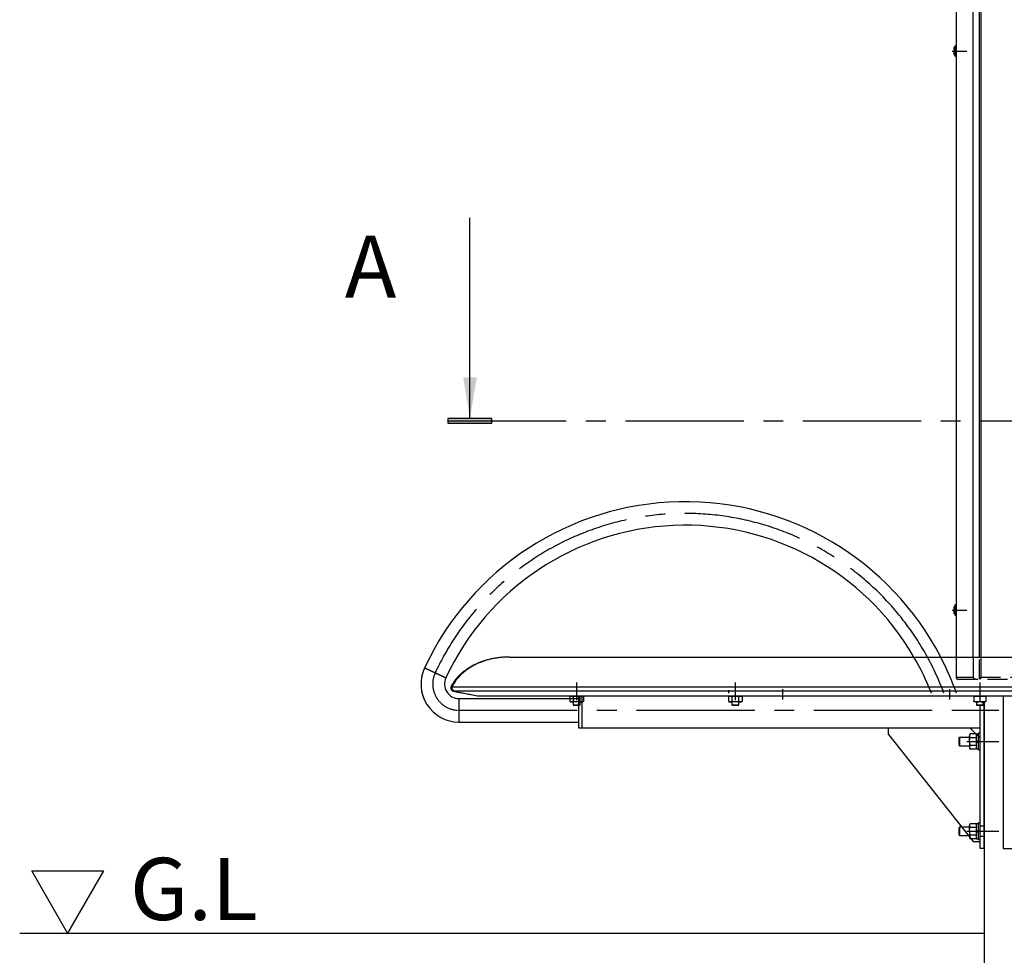
# Model space of a CAD drawing. Extents: x -59648 to 12600, y -26008 to 8910.
# Drawn here: x 1769 to 3196, y 2546 to 3902 of the extents above; entities that cross this region are included whole.
import ezdxf

# ---------------------------------------------------------------- set-up
doc = ezdxf.new("R2010")
doc.units = 0
doc.header["$LTSCALE"] = 9
for name, pattern in [('CENTER', [50.8, 31.75, -6.35, 6.35, -6.35]), ('CENTER2', [28.575, 19.05, -3.175, 3.175, -3.175]), ('HIDDEN2', [4.7625, 3.175, -1.5875])]:
    doc.linetypes.add(name, pattern=pattern)
doc.layers.get('DEFPOINTS').update_dxf_attribs({"linetype": 'CONTINUOUS'})
for name, color, linetype in [('CENTER', 2, 'CENTER'), ('P001', 131, 'CONTINUOUS'), ('P004', 41, 'CONTINUOUS'), ('P008', 241, 'CONTINUOUS'), ('P013', 11, 'CONTINUOUS'), ('P020', 121, 'CONTINUOUS'), ('P901', 135, 'CONTINUOUS'), ('P904', 45, 'CONTINUOUS'), ('P_1CENTER', 2, 'CONTINUOUS'), ('P_3TEXT', 60, 'CONTINUOUS'), ('P_7THICK', 7, 'CONTINUOUS')]:
    doc.layers.add(name, color=color, linetype=linetype)
doc.styles.add('BIGFONT', font='simplex.shx', dxfattribs={"bigfont": 'bigfont.shx'})
doc.dimstyles.new('DIMBIGFONT$7', dxfattribs={"dimtxt": 3, "dimasz": 2, "dimexe": 1.5, "dimexo": 3, "dimgap": 0.75, "dimtad": 1, "dimdec": 1, "dimdsep": 46, "dimtxsty": 'BIGFONT', "dimsah": 1, "dimcen": 0, "dimclrt": 230, "dimadec": 0, "dimazin": 0, "dimtfac": 0.6, "dimtdec": 1, "dimtofl": 0, "dimtmove": 0, "dimatfit": 3, "dimfxl": 0, "dimtvp": 1, "dimtolj": 1, "dimarcsym": 0})

# ---------------------------------------------------------------- blocks, each defined once
blk = doc.blocks.new('A$C26BA1575')
at = {"layer": 'P001'}
for p, q in [((-35, 66.3), (-35, -155)), ((-35, -155), (35, -155))]:
    blk.add_line(p, q, dxfattribs=at)
at = {"layer": 'P008'}
for p, q in [((-873.8, 106.7), (-843, 92.4)), ((-845.9, 93.7), (-870.9, 105.4)), ((-870.9, 105.4), (-845.9, 93.7)), ((-823.9, 62.3), (-823.9, 28.3)), ((-823.9, 62.3), (-650.5, 62.3)), ((-823.9, 59.1), (-823.9, 31.5)), ((-823.9, 28.3), (-650.5, 28.3))]:
    blk.add_line(p, q, dxfattribs=at)
for centre, radius, start, end in [((-495.9, -69.5), 417, 27.4151, 155), ((-495.9, -69.5), 383, 30.0865, 155), ((-823.9, 83.4), 55.1, 155, 270), ((-823.9, 83.4), 21.1, 155, 270)]:
    blk.add_arc(centre, radius, start, end, dxfattribs=at)
at = {"layer": 'P013'}
for p, q in [((-433.5, 74.5), (-433.5, 70)), ((-650.5, 66.3), (-650.5, 20)), ((-646, 66.3), (-646, 20)), ((-646, 66.3), (-646, 20)), ((-62.5, -155), (-62.5, 57.5)), ((-650.5, 20), (-68.5, 20)), ((-201.5, 10), (-201.5, 20)), ((-83.5, 20), (-68.5, 5)), ((-201.5, 10), (-78.5, -145)), ((-78.5, -145), (-68.5, -145))]:
    blk.add_line(p, q, dxfattribs=at)
at = {"layer": 'P013', "linetype": 'HIDDEN2'}
for p, q in [((-62.5, -122.5), (-68.5, -122.5)), ((-62.5, -137.5), (-68.5, -137.5))]:
    blk.add_line(p, q, dxfattribs=at)
at = {"layer": 'P013'}
blk.add_lwpolyline([(-62.5, 57.5), (-62.5, -155), (-68.5, -155), (-68.5, 52.5)], dxfattribs=at)
at = {"layer": 'P_1CENTER', "linetype": 'CENTER2'}
for p, q in [((-653.5, 85.7), (-653.5, 60.2)), ((-423.5, 85.7), (-423.5, 60.2)), ((-69, 85.7), (-69, 60.2)), ((-354.8, 75.9), (-354.8, 60.9)), ((-112.8, 75.9), (-112.8, 60.9)), ((-823.9, 45.3), (-41.2, 45.3)), ((-88, 45.3), (-41.6, 45.3)), ((-88, 0), (-41.6, 0)), ((-88, -130), (-41.6, -130))]:
    blk.add_line(p, q, dxfattribs=at)
for centre, radius, start, end in [((-495.9, -69.5), 400, 28.6855, 155), ((-823.9, 83.4), 38.1, 150, 266.7622)]:
    blk.add_arc(centre, radius, start, end, dxfattribs=at)

msp = doc.modelspace()

# ---------------------------------------------------------------- hatches: boundary and pattern name
at = {"layer": 'CENTER'}
msp.add_hatch(color=256, dxfattribs=at).paths.add_polyline_path([(2453.12, 3323.93), (2389.43, 3323.93), (2389.43, 3317.36), (2453.12, 3317.36)])

# ---------------------------------------------------------------- linework, layer by layer
msp.add_lwpolyline([(2453.12, 3323.93), (2389.43, 3323.93), (2389.43, 3317.36), (2453.12, 3317.36)], close=True, dxfattribs=at)
at = {"layer": 'DEFPOINTS', "linetype": 'HIDDEN2'}
for p, q in [((3150.78, 2978.59), (3150.78, 2949.59)), ((3159.78, 2946.59), (3159.78, 2978.59)), ((3161.78, 2978.59), (3161.78, 2949.59)), ((3125.78, 2949.59), (3150.78, 2949.59)), ((3128.78, 2946.59), (3329.78, 2946.59)), ((3159.78, 2946.59), (3161.78, 2948.59)), ((3161.78, 2949.59), (3296.78, 2949.59))]:
    msp.add_line(p, q, dxfattribs=at)
at = {"layer": 'DEFPOINTS'}
for radius, start, end in [(383, 21.3603, 30.08653), (417, 19.54421, 27.41508)]:
    msp.add_arc((2733.38, 2786.59), radius, start, end, dxfattribs=at)
at = {"layer": 'DEFPOINTS', "linetype": 'CENTER2'}
msp.add_arc((2733.38, 2786.59), 400, 20.41099, 28.68552, dxfattribs=at)
at = {"layer": 'DEFPOINTS', "linetype": 'HIDDEN2'}
msp.add_arc((3128.78, 2949.59), 3, 180, 270, dxfattribs=at)
msp.add_open_spline([(3125.78, 2978.59), (3125.78, 2949.59)], degree=1, dxfattribs=at)
for points, knots in [([(3150.78, 2949.59), (3150.81, 2949.31), (3150.87, 2948.75), (3151.37, 2947.94), (3152.23, 2947.19), (3153.43, 2946.68), (3154.33, 2946.62), (3154.76, 2946.59)], [0, 0, 0, 0, 0.1523027, 0.3040607, 0.505843, 0.768718, 1, 1, 1, 1]), ([(3161.78, 2946.59), (3161.78, 2946.63), (3161.78, 2946.71), (3161.78, 2947.3), (3161.78, 2948.06), (3161.78, 2948.84), (3161.78, 2949.36), (3161.78, 2949.59)], [0, 0, 0, 0, 0.2764012, 0.5256423, 0.7170844, 0.8743279, 1, 1, 1, 1])]:
    msp.add_open_spline(points, degree=3, knots=knots, dxfattribs=at)
at = {"layer": 'P001'}
msp.add_line((3166.78, 2913.59), (3166.78, 2390.59), dxfattribs=at)
at = {"layer": 'P004'}
for p, q in [((3150.78, 2978.59), (3150.78, 4751.32)), ((3159.78, 2978.59), (3159.78, 4751.32)), ((3161.78, 4751.32), (3161.78, 2978.59)), ((2478.44, 2978.59), (3220.39, 2978.59)), ((2397.67, 2929.07), (2432.03, 2922.56))]:
    msp.add_line(p, q, dxfattribs=at)
for centre, start, end in [((2398.59, 2933.9), 153.04229, 259.27142), ((2432.95, 2927.39), 259.27142, 270)]:
    msp.add_arc(centre, 5, start, end, dxfattribs=at)
for points in [[(3125.78, 4659.09), (3125.78, 3864.09)], [(3125.78, 3849.09), (3125.78, 3054.09)], [(3125.78, 3039.09), (3125.78, 2978.59)], [(2397.66, 2928.98), (2432.02, 2922.48)], [(2432.95, 2922.39), (3220.39, 2922.39)]]:
    msp.add_open_spline(points, degree=1, dxfattribs=at)
msp.add_open_spline([(2478.44, 2978.59), (2477.31, 2978.58), (2474.1, 2978.56), (2468.8, 2978.27), (2462.6, 2977.63), (2456.48, 2976.69), (2450.49, 2975.44), (2444.66, 2973.91), (2439.03, 2972.1), (2433.62, 2970.03), (2428.45, 2967.72), (2423.56, 2965.19), (2418.95, 2962.45), (2414.65, 2959.52), (2410.66, 2956.42), (2406.99, 2953.18), (2403.66, 2949.81), (2400.66, 2946.32), (2397.99, 2942.73), (2395.82, 2939.35), (2394.64, 2937.12), (2394.13, 2936.16)], degree=3, knots=[0, 0, 0, 0, 0.034083, 0.097468, 0.160561, 0.22313, 0.2849642, 0.3458685, 0.4056682, 0.4642119, 0.5213747, 0.5770598, 0.6311997, 0.6837564, 0.7347215, 0.7841143, 0.8319805, 0.8783902, 0.9234348, 0.9672249, 1, 1, 1, 1], dxfattribs=at)
at = {"layer": 'P020'}
for p, q in [((3123.28, 3856.59), (3123.28, 3861.84)), ((3123.28, 3851.34), (3123.28, 3856.59)), ((3124.58, 3856.59), (3124.58, 3864.09)), ((3124.58, 3849.09), (3124.58, 3856.59)), ((3125.78, 3864.09), (3125.78, 3849.09)), ((3123.28, 3046.59), (3123.28, 3051.84)), ((3123.28, 3041.34), (3123.28, 3046.59)), ((3124.58, 3046.59), (3124.58, 3054.09)), ((3124.58, 3039.09), (3124.58, 3046.59)), ((3125.78, 3054.09), (3125.78, 3039.09)), ((2566.66, 2921.59), (2565.97, 2921.59)), ((2565.97, 2921.59), (2565.97, 2914.35)), ((2566.61, 2921.59), (2566.61, 2922.39)), ((2570.18, 2921.59), (2566.66, 2921.59)), ((2568.42, 2913.59), (2567.28, 2913.59)), ((2575.78, 2913.59), (2568.42, 2913.59)), ((2570.88, 2921.59), (2570.18, 2921.59)), ((2570.88, 2921.59), (2572.26, 2921.59)), ((2570.88, 2921.59), (2570.88, 2914.35)), ((2579.3, 2921.59), (2572.26, 2921.59)), ((2583.14, 2913.59), (2575.78, 2913.59)), ((2579.3, 2921.59), (2580.69, 2921.59)), ((2581.38, 2921.59), (2580.69, 2921.59)), ((2580.69, 2921.59), (2580.69, 2914.35)), ((2584.9, 2921.59), (2581.38, 2921.59)), ((2584.28, 2913.59), (2583.14, 2913.59)), ((2585.6, 2921.59), (2584.9, 2921.59)), ((2585.6, 2921.59), (2585.6, 2914.35)), ((2796.66, 2921.59), (2795.97, 2921.59)), ((2795.97, 2921.59), (2795.97, 2914.35)), ((2796.61, 2921.59), (2796.61, 2922.39)), ((2800.18, 2921.59), (2796.66, 2921.59)), ((2798.42, 2913.59), (2797.28, 2913.59)), ((2805.78, 2913.59), (2798.42, 2913.59)), ((2800.88, 2921.59), (2800.18, 2921.59)), ((2800.88, 2921.59), (2802.26, 2921.59)), ((2800.88, 2921.59), (2800.88, 2914.35)), ((2809.3, 2921.59), (2802.26, 2921.59)), ((2813.14, 2913.59), (2805.78, 2913.59)), ((2809.3, 2921.59), (2810.69, 2921.59)), ((2811.38, 2921.59), (2810.69, 2921.59)), ((2810.69, 2921.59), (2810.69, 2914.35)), ((2814.9, 2921.59), (2811.38, 2921.59)), ((2814.28, 2913.59), (2813.14, 2913.59)), ((2815.6, 2921.59), (2814.9, 2921.59)), ((2815.6, 2921.59), (2815.6, 2914.35)), ((3151.78, 2921.59), (3151.08, 2921.59)), ((3152.99, 2921.59), (3151.78, 2921.59)), ((3151.78, 2921.59), (3151.78, 2914.35)), ((3156.03, 2913.59), (3151.78, 2913.59)), ((3159.08, 2921.59), (3152.99, 2921.59)), ((3164.53, 2913.59), (3156.03, 2913.59)), ((3160.28, 2921.59), (3159.08, 2921.59)), ((3159.56, 2921.59), (3159.56, 2922.39)), ((3159.88, 2922.39), (3159.88, 2921.59)), ((3161.49, 2921.59), (3160.28, 2921.59)), ((3160.28, 2921.59), (3160.28, 2914.35)), ((3160.68, 2922.39), (3160.68, 2921.59)), ((3161.01, 2921.59), (3161.01, 2922.39)), ((3167.58, 2921.59), (3161.49, 2921.59)), ((3168.78, 2913.59), (3164.53, 2913.59)), ((3168.78, 2921.59), (3167.58, 2921.59)), ((3169.48, 2921.59), (3168.78, 2921.59)), ((3168.78, 2921.59), (3168.78, 2914.35)), ((2570.78, 2909.42), (2580.72, 2909.42)), ((2571.61, 2908.59), (2579.9, 2908.59)), ((2579.9, 2908.59), (2579.96, 2908.59)), ((2580.72, 2909.42), (2580.78, 2909.42)), ((2800.78, 2909.42), (2810.72, 2909.42)), ((2801.61, 2908.59), (2809.9, 2908.59)), ((2809.9, 2908.59), (2809.96, 2908.59)), ((2810.72, 2909.42), (2810.78, 2909.42)), ((3155.28, 2909.42), (3165.28, 2909.42)), ((3156.11, 2908.59), (3164.46, 2908.59)), ((3129.98, 2861.13), (3129.98, 2851.06)), ((3130.95, 2862.09), (3130.95, 2850.09)), ((3145.48, 2865.59), (3145.48, 2864.32)), ((3145.48, 2856.09), (3145.48, 2864.32)), ((3145.48, 2856.09), (3145.48, 2847.87)), ((3155.48, 2867.06), (3146.33, 2867.06)), ((3155.48, 2861.58), (3146.33, 2861.58)), ((3155.48, 2866.84), (3155.48, 2867.06)), ((3155.48, 2861.8), (3155.48, 2866.84)), ((3155.48, 2861.58), (3155.48, 2861.8)), ((3155.48, 2861.58), (3155.48, 2861.12)), ((3155.48, 2856.94), (3155.48, 2861.12)), ((3155.48, 2856.94), (3158.48, 2856.94)), ((3155.48, 2856.84), (3155.48, 2856.94)), ((3155.48, 2856.84), (3155.48, 2855.35)), ((3158.48, 2856.57), (3155.48, 2856.57)), ((3158.48, 2855.61), (3155.48, 2855.61)), ((3155.48, 2855.35), (3155.48, 2855.25)), ((3155.48, 2855.25), (3158.48, 2855.25)), ((3155.48, 2851.06), (3155.48, 2855.25)), ((3158.48, 2856.09), (3158.48, 2868.09)), ((3158.48, 2844.09), (3158.48, 2856.09)), ((3145.48, 2847.87), (3145.48, 2846.59)), ((3155.48, 2850.61), (3146.33, 2850.61)), ((3155.48, 2845.12), (3146.33, 2845.12)), ((3155.48, 2851.06), (3155.48, 2850.61)), ((3155.48, 2850.38), (3155.48, 2850.61)), ((3155.48, 2845.35), (3155.48, 2850.38)), ((3155.48, 2845.12), (3155.48, 2845.35)), ((3129.98, 2731.13), (3129.98, 2721.06)), ((3130.95, 2732.09), (3130.95, 2720.09)), ((3145.48, 2735.59), (3145.48, 2734.32)), ((3145.48, 2726.09), (3145.48, 2734.32)), ((3145.48, 2726.09), (3145.48, 2717.87)), ((3155.48, 2737.06), (3146.33, 2737.06)), ((3155.48, 2731.58), (3146.33, 2731.58)), ((3155.48, 2736.84), (3155.48, 2737.06)), ((3155.48, 2731.8), (3155.48, 2736.84)), ((3155.48, 2731.58), (3155.48, 2731.8)), ((3155.48, 2731.58), (3155.48, 2731.12)), ((3155.48, 2726.94), (3155.48, 2731.12)), ((3155.48, 2726.94), (3158.48, 2726.94)), ((3155.48, 2726.84), (3155.48, 2726.94)), ((3155.48, 2726.84), (3155.48, 2725.35)), ((3158.48, 2726.57), (3155.48, 2726.57)), ((3158.48, 2726.09), (3158.48, 2738.09)), ((3158.48, 2714.09), (3158.48, 2726.09)), ((3145.48, 2717.87), (3145.48, 2716.59)), ((3155.48, 2720.61), (3146.33, 2720.61)), ((3155.48, 2715.12), (3146.33, 2715.12)), ((3158.48, 2725.61), (3155.48, 2725.61)), ((3155.48, 2725.35), (3155.48, 2725.25)), ((3155.48, 2725.25), (3158.48, 2725.25)), ((3155.48, 2721.06), (3155.48, 2725.25)), ((3155.48, 2721.06), (3155.48, 2720.61)), ((3155.48, 2720.38), (3155.48, 2720.61)), ((3155.48, 2715.35), (3155.48, 2720.38)), ((3155.48, 2715.12), (3155.48, 2715.35))]:
    msp.add_line(p, q, dxfattribs=at)
for points in [[(3124.58, 3864.09), (3123.28, 3861.84)], [(3125.78, 3864.09), (3124.58, 3864.09)], [(3123.28, 3851.34), (3124.58, 3849.09)], [(3124.58, 3849.09), (3125.78, 3849.09)], [(3124.58, 3054.09), (3123.28, 3051.84)], [(3123.28, 3041.34), (3124.58, 3039.09)], [(3125.78, 3054.09), (3124.58, 3054.09)], [(3124.58, 3039.09), (3125.78, 3039.09)], [(2565.97, 2914.35), (2567.28, 2913.59)], [(2570.78, 2913.59), (2570.78, 2909.42)], [(2580.78, 2909.42), (2580.78, 2913.59)], [(2584.28, 2913.59), (2585.6, 2914.35)], [(2584.98, 2921.59), (2584.98, 2922.39)], [(2795.97, 2914.35), (2797.28, 2913.59)], [(2800.78, 2913.59), (2800.78, 2909.42)], [(2810.78, 2909.42), (2810.78, 2913.59)], [(2814.28, 2913.59), (2815.6, 2914.35)], [(2814.98, 2921.59), (2814.98, 2922.39)], [(3151.08, 2922.39), (3151.08, 2921.59)], [(3155.28, 2913.59), (3155.28, 2909.42)], [(3165.28, 2909.42), (3165.28, 2913.59)], [(3169.48, 2921.59), (3169.48, 2922.39)], [(2570.78, 2909.42), (2571.61, 2908.59)], [(2579.96, 2908.59), (2580.78, 2909.42)], [(2800.78, 2909.42), (2801.61, 2908.59)], [(2809.96, 2908.59), (2810.78, 2909.42)], [(3155.28, 2909.42), (3156.11, 2908.59)], [(3164.46, 2908.59), (3165.28, 2909.42)], [(3130.95, 2862.09), (3129.98, 2861.13)], [(3145.48, 2862.09), (3130.95, 2862.09)], [(3146.33, 2867.06), (3145.48, 2865.59)], [(3158.48, 2866.84), (3155.48, 2866.84)], [(3160.78, 2868.09), (3158.48, 2868.09)], [(3129.98, 2851.06), (3130.95, 2850.09)], [(3130.95, 2850.09), (3145.48, 2850.09)], [(3145.48, 2846.59), (3146.33, 2845.12)], [(3155.48, 2845.34), (3158.48, 2845.34)], [(3158.48, 2844.09), (3160.78, 2844.09)], [(3130.95, 2732.09), (3129.98, 2731.13)], [(3145.48, 2732.09), (3130.95, 2732.09)], [(3146.33, 2737.06), (3145.48, 2735.59)], [(3158.48, 2736.84), (3155.48, 2736.84)], [(3160.78, 2738.09), (3158.48, 2738.09)], [(3129.98, 2721.06), (3130.95, 2720.09)], [(3130.95, 2720.09), (3145.48, 2720.09)], [(3145.48, 2716.59), (3146.33, 2715.12)], [(3155.48, 2715.34), (3158.48, 2715.34)], [(3158.48, 2714.09), (3160.78, 2714.09)]]:
    msp.add_open_spline(points, degree=1, dxfattribs=at)
for points, knots in [([(2565.97, 2914.35), (2566.37, 2914.14), (2567.17, 2913.71), (2568, 2913.63), (2568.42, 2913.59)], [0, 0, 0, 0, 0.495458, 1, 1, 1, 1]), ([(2568.42, 2913.59), (2568.48, 2913.59), (2568.92, 2913.6), (2569.75, 2913.77), (2570.5, 2914.16), (2570.88, 2914.35)], [0, 0, 0, 0, 0.070088, 0.5307834, 1, 1, 1, 1]), ([(2575.78, 2913.59), (2575.34, 2913.6), (2573.68, 2913.65), (2572.06, 2914.05), (2570.88, 2914.35)], [0, 0, 0, 0, 0.2686336, 1, 1, 1, 1]), ([(2580.69, 2914.35), (2580.28, 2914.24), (2578.68, 2913.79), (2577.02, 2913.68), (2575.78, 2913.59)], [0, 0, 0, 0, 0.2575513, 1, 1, 1, 1]), ([(2580.69, 2914.35), (2581.09, 2914.14), (2581.89, 2913.71), (2582.73, 2913.63), (2583.14, 2913.59)], [0, 0, 0, 0, 0.495458, 1, 1, 1, 1]), ([(2583.14, 2913.59), (2583.2, 2913.59), (2583.64, 2913.6), (2584.47, 2913.77), (2585.22, 2914.16), (2585.6, 2914.35)], [0, 0, 0, 0, 0.070088, 0.5307834, 1, 1, 1, 1]), ([(2795.97, 2914.35), (2796.37, 2914.14), (2797.17, 2913.71), (2798, 2913.63), (2798.42, 2913.59)], [0, 0, 0, 0, 0.495458, 1, 1, 1, 1]), ([(2798.42, 2913.59), (2798.48, 2913.59), (2798.92, 2913.6), (2799.75, 2913.77), (2800.5, 2914.16), (2800.88, 2914.35)], [0, 0, 0, 0, 0.070088, 0.5307834, 1, 1, 1, 1]), ([(2805.78, 2913.59), (2805.34, 2913.6), (2803.68, 2913.65), (2802.06, 2914.05), (2800.88, 2914.35)], [0, 0, 0, 0, 0.2686336, 1, 1, 1, 1]), ([(2810.69, 2914.35), (2810.28, 2914.24), (2808.68, 2913.79), (2807.02, 2913.68), (2805.78, 2913.59)], [0, 0, 0, 0, 0.2575513, 1, 1, 1, 1]), ([(2810.69, 2914.35), (2811.09, 2914.14), (2811.89, 2913.71), (2812.73, 2913.63), (2813.14, 2913.59)], [0, 0, 0, 0, 0.495458, 1, 1, 1, 1]), ([(2813.14, 2913.59), (2813.2, 2913.59), (2813.64, 2913.6), (2814.47, 2913.77), (2815.22, 2914.16), (2815.6, 2914.35)], [0, 0, 0, 0, 0.070088, 0.5307834, 1, 1, 1, 1]), ([(3151.78, 2914.35), (3152.47, 2914.14), (3153.87, 2913.71), (3155.31, 2913.63), (3156.03, 2913.59)], [0, 0, 0, 0, 0.495458, 1, 1, 1, 1]), ([(3151.78, 2913.59), (3151.78, 2913.6), (3151.78, 2913.65), (3151.78, 2914.05), (3151.78, 2914.35)], [0, 0, 0, 0, 0.2686336, 1, 1, 1, 1]), ([(3156.03, 2913.59), (3156.13, 2913.59), (3156.9, 2913.6), (3158.34, 2913.77), (3159.63, 2914.16), (3160.28, 2914.35)], [0, 0, 0, 0, 0.070088, 0.5307834, 1, 1, 1, 1]), ([(3160.28, 2914.35), (3160.97, 2914.14), (3162.37, 2913.71), (3163.81, 2913.63), (3164.53, 2913.59)], [0, 0, 0, 0, 0.495458, 1, 1, 1, 1]), ([(3164.53, 2913.59), (3164.63, 2913.59), (3165.4, 2913.6), (3166.84, 2913.77), (3168.13, 2914.16), (3168.78, 2914.35)], [0, 0, 0, 0, 0.070088, 0.5307834, 1, 1, 1, 1]), ([(3168.78, 2913.59), (3168.78, 2913.6), (3168.78, 2913.65), (3168.78, 2914.05), (3168.78, 2914.35)], [0, 0, 0, 0, 0.2686336, 1, 1, 1, 1]), ([(3146.33, 2867.06), (3146.1, 2866.62), (3145.62, 2865.72), (3145.53, 2864.79), (3145.48, 2864.32)], [0, 0, 0, 0, 0.495458, 1, 1, 1, 1]), ([(3145.48, 2864.32), (3145.48, 2864.26), (3145.49, 2863.76), (3145.68, 2862.83), (3146.11, 2862), (3146.33, 2861.58)], [0, 0, 0, 0, 0.0700918, 0.5307854, 1, 1, 1, 1]), ([(3145.48, 2856.09), (3145.5, 2856.59), (3145.54, 2858.45), (3146, 2860.26), (3146.33, 2861.58)], [0, 0, 0, 0, 0.2686336, 1, 1, 1, 1]), ([(3146.33, 2850.61), (3146.2, 2851.07), (3145.71, 2852.86), (3145.58, 2854.71), (3145.48, 2856.09)], [0, 0, 0, 0, 0.2575513, 1, 1, 1, 1]), ([(3146.33, 2850.61), (3146.1, 2850.16), (3145.62, 2849.26), (3145.53, 2848.33), (3145.48, 2847.87)], [0, 0, 0, 0, 0.495458, 1, 1, 1, 1]), ([(3145.48, 2847.87), (3145.48, 2847.8), (3145.49, 2847.31), (3145.68, 2846.38), (3146.11, 2845.54), (3146.33, 2845.12)], [0, 0, 0, 0, 0.0700918, 0.5307854, 1, 1, 1, 1]), ([(3146.33, 2737.06), (3146.1, 2736.62), (3145.62, 2735.72), (3145.53, 2734.79), (3145.48, 2734.32)], [0, 0, 0, 0, 0.495458, 1, 1, 1, 1]), ([(3145.48, 2734.32), (3145.48, 2734.26), (3145.49, 2733.76), (3145.68, 2732.83), (3146.11, 2732), (3146.33, 2731.58)], [0, 0, 0, 0, 0.0700918, 0.5307854, 1, 1, 1, 1]), ([(3145.48, 2726.09), (3145.5, 2726.59), (3145.54, 2728.45), (3146, 2730.26), (3146.33, 2731.58)], [0, 0, 0, 0, 0.2686336, 1, 1, 1, 1]), ([(3146.33, 2720.61), (3146.2, 2721.07), (3145.71, 2722.86), (3145.58, 2724.71), (3145.48, 2726.09)], [0, 0, 0, 0, 0.2575513, 1, 1, 1, 1]), ([(3146.33, 2720.61), (3146.1, 2720.16), (3145.62, 2719.26), (3145.53, 2718.33), (3145.48, 2717.87)], [0, 0, 0, 0, 0.495458, 1, 1, 1, 1]), ([(3145.48, 2717.87), (3145.48, 2717.8), (3145.49, 2717.31), (3145.68, 2716.38), (3146.11, 2715.54), (3146.33, 2715.12)], [0, 0, 0, 0, 0.0700918, 0.5307854, 1, 1, 1, 1])]:
    msp.add_open_spline(points, degree=3, knots=knots, dxfattribs=at)
at = {"layer": 'P901'}
for p, q in [((2397.67, 2929.07), (2397.66, 2928.98)), ((2432.03, 2922.56), (2432.02, 2922.48))]:
    msp.add_line(p, q, dxfattribs=at)
at = {"layer": 'P901', "flags": 128}
msp.add_lwpolyline([(2432.03, 2922.56), (2432.65, 2922.41), (2432.95, 2922.39)], dxfattribs=at)
at = {"layer": 'P904'}
for p, q in [((2395.26, 2935.59), (2394.13, 2936.16)), ((2395.26, 2935.59), (3217.07, 2935.59)), ((3219.48, 2929.07), (2397.67, 2929.07)), ((2432.03, 2922.56), (3219.48, 2922.56))]:
    msp.add_line(p, q, dxfattribs=at)
msp.add_arc((2400.49, 2933.82), 5.52, 161.28173, 239.30929, dxfattribs=at)
msp.add_ellipse((2478.44, 2913.59), major_axis=(-88.39, 0), ratio=0.7353911, start_param=-1.5707963, end_param=-0.3452295, dxfattribs=at)
at = {"layer": 'P_1CENTER', "linetype": 'CENTER2'}
for p, q in [((3120.28, 3856.59), (3141.28, 3856.59)), ((2389.43, 3320.65), (4069.14, 3320.65)), ((3120.28, 3046.59), (3141.28, 3046.59))]:
    msp.add_line(p, q, dxfattribs=at)
at = {"layer": 'P_3TEXT'}
msp.add_lwpolyline([(1786.04, 2668.57), (1889.94, 2668.57), (1837.99, 2578.59), (1786.04, 2668.57)], dxfattribs=at)
at = {"layer": 'P_7THICK'}
msp.add_line((1768.62, 2578.59), (3166.78, 2578.59), dxfattribs=at)

# ---------------------------------------------------------------- block references
at = {"layer": 'P001'}
msp.add_blockref('A$C26BA1575', (3229.28, 2856.09), dxfattribs=at)

# ---------------------------------------------------------------- texts
at = {"layer": 'P_3TEXT', "insert": (2239.89, 3589.29), "char_height": 90, "width": 93.5175, "attachment_point": 1, "style": 'BIGFONT'}
msp.add_mtext('A', dxfattribs=at)
at = {"layer": 'P_3TEXT', "insert": (1928.51, 2687.55), "char_height": 90, "attachment_point": 1, "style": 'BIGFONT'}
msp.add_mtext('G.L', dxfattribs=at)

# ---------------------------------------------------------------- leaders
at = {"layer": 'P_1CENTER'}
msp.add_leader([(2421.28, 3323.93), (2421.28, 3614.94)], dimstyle='DIMBIGFONT$7', override={"dimscale": 30, "dimazin": 2}, dxfattribs=at)

doc.saveas('drawing.dxf')
